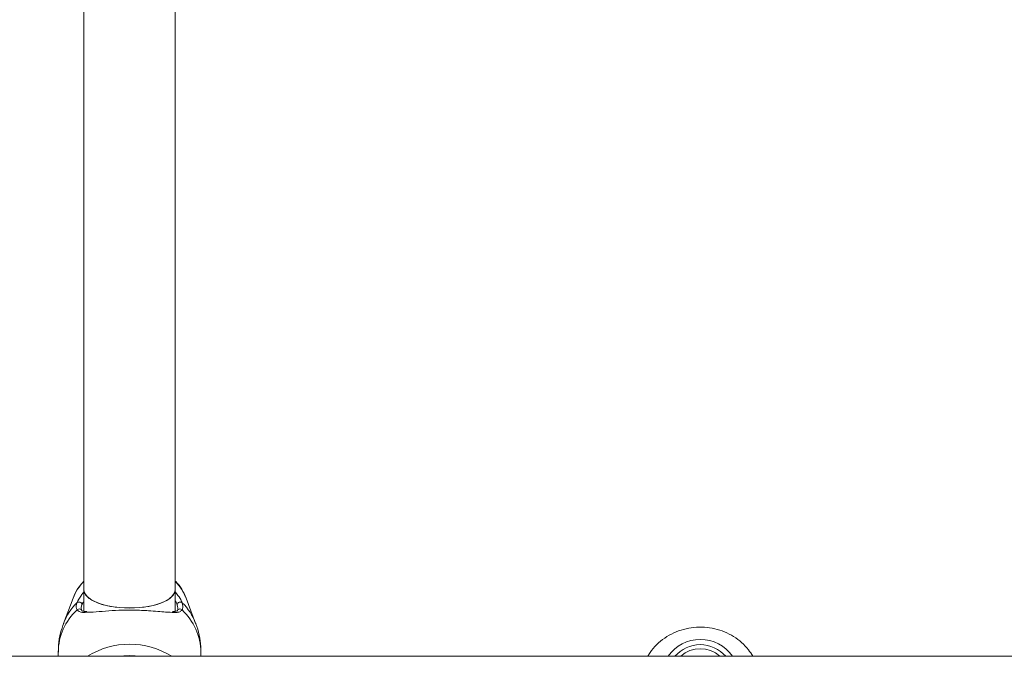
# Model space of a CAD drawing. Units: millimetres. Extents: x 0 to 42, y 0 to 29.8.
# Drawn here: x 10.5 to 10.7, y 6.6 to 6.8 of the extents above; entities that cross this region are included whole.
import ezdxf

# ---------------------------------------------------------------- set-up
doc = ezdxf.new("R2010")
doc.units = ezdxf.units.MM

msp = doc.modelspace()

# ---------------------------------------------------------------- linework, layer by layer
at = {"color": 7, "linetype": 'Continuous', "lineweight": 18}
for p, q in [((10.47297828654717, 6.883935075700896), (10.47297828654717, 6.621379781557353)), ((10.49431161988051, 6.621379781557353), (10.49431161988051, 6.883935698571088)), ((10.47297828654717, 6.621379781557319), (10.47297828654717, 6.616434191200201)), ((10.4943116198805, 6.616368896290411), (10.4943116198805, 6.621379781557319)), ((10.47043591343898, 6.619414747677343), (10.46821090341757, 6.613563876433502)), ((10.49907900301011, 6.613563876433502), (10.4968539929887, 6.619414747677343)), ((10.46697828654928, 6.606833102622659), (10.46697828654928, 6.605859642516886)), ((10.5003116198784, 6.605859642516886), (10.5003116198784, 6.606833102622659)), ((11.61903806362572, 6.605859642516884), (8.942911619878762, 6.605859642516887))]:
    msp.add_line(p, q, dxfattribs=at)
at = {"color": 7, "linetype": 'Continuous', "lineweight": 18, "flags": 128}
for points in [[(10.47297828654717, 6.621379781557319), (10.47311880364006, 6.620691670405381), (10.47373586820246, 6.619805464279287), (10.47481627056683, 6.618992871479386), (10.4763094923194, 6.61829188794187), (10.47814571207062, 6.617735290877865), (10.48023907022572, 6.61734910614747), (10.48249168368398, 6.617151391319466), (10.4847982227437, 6.617151391319466), (10.48705083620196, 6.61734910614747), (10.48914419435706, 6.617735290877865), (10.49098041410828, 6.61829188794187), (10.49247363586085, 6.618992871479386), (10.49355403822522, 6.619805464279287), (10.49417110278761, 6.620691670405381), (10.49431161988051, 6.621379781557319)], [(10.48364495321384, 6.617126458155484), (10.48135193518492, 6.617225898493005), (10.47916613613053, 6.617519569785905), (10.47718976158511, 6.617993740290923), (10.47551522462581, 6.618626238322242), (10.47422082473975, 6.619387488974894), (10.47336708662697, 6.620241897014425), (10.47299393013276, 6.621149511270518), (10.47297828654717, 6.62137978155736)], [(10.49431161988051, 6.621379781557356), (10.49429597629492, 6.621149511270518), (10.49392281980071, 6.620241897014425), (10.49306908168793, 6.619387488974892), (10.49177468180187, 6.618626238322242), (10.49010014484257, 6.617993740290923), (10.48812377029715, 6.617519569785905), (10.48593797124276, 6.617225898493005), (10.48364495321384, 6.617126458155484)]]:
    msp.add_lwpolyline(points, dxfattribs=at)
at = {"color": 8, "linetype": 'Continuous', "lineweight": 18, "flags": 128}
msp.add_lwpolyline([(10.48635376105131, 6.605859642516886), (10.48364495321384, 6.606057885955026), (10.48093614537637, 6.605859642516886)], dxfattribs=at)
at = {"color": 7, "linetype": 'Continuous', "lineweight": 18}
for centre, radius, start, end in [((10.48140522360044, 6.61520068758306), 0.01175091774699071, 135.8180433078519, 158.9848125400207), ((10.48588468282712, 6.615200687582984), 0.01175091774713086, 21.01518746011575, 44.18195669205369), ((10.47180552164605, 6.617855534472191), 0.0006958361765241575, 2.80756446682656, 131.0542307947512), ((10.49548438478163, 6.617855534472195), 0.0006958361765259753, 48.94576920540717, 177.1924355331076), ((10.471891249859, 6.61629470773502), 0.0006392290396916682, 5.17173831183518, 142.5948831717203), ((10.49539865656868, 6.616294707735022), 0.0006392290396916682, 37.40511682834289, 174.8282616881648), ((10.6169782865471, 6.600761299041357), 0.007823310064464512, 40.66885768577776, 139.3311423142491), ((10.61697828654715, 6.600890368716943), 0.006737810445709052, 47.52063228531326, 132.479367714709)]:
    msp.add_arc(centre, radius, start, end, dxfattribs=at)
at = {"color": 8, "linetype": 'Continuous', "lineweight": 18}
for centre, radius, start, end in [((10.48103298970879, 6.608640907943757), 0.01373477173977138, 134.838135113289, 158.8776479222684), ((10.48625907116875, 6.608642529823787), 0.01373210255120697, 21.01721323117944, 45.16346761250291), ((10.48057158797128, 6.606663772122899), 0.01359435604828421, 132.5223128126889, 179.2863086829385), ((10.4867183184564, 6.606663772122899), 0.01359435604828372, 0.7136913170802577, 47.47768718733783), ((10.6169782865471, 6.600690290206193), 0.009123403675079937, 34.5137143683412, 145.4862856316617), ((10.48364495321384, 6.590117435347553), 0.01857188695730965, 57.95551298750292, 122.0444870125017)]:
    msp.add_arc(centre, radius, start, end, dxfattribs=at)
at = {"color": 7, "linetype": 'Continuous', "lineweight": 18}
for points, knots in [([(10.47297828654717, 6.623436711287732), (10.47259149909119, 6.622999916178383), (10.47168462021858, 6.621975787163323), (10.47089261521305, 6.620661945117344), (10.47060785283712, 6.61978509226691), (10.47056256551026, 6.619645641535365)], [0, 0, 0, 0, 0.3847736294987801, 0.9021571665204416, 0.9999999999999999, 0.9999999999999999, 0.9999999999999999, 0.9999999999999999]), ([(10.49669138079484, 6.619698790307771), (10.49650786511351, 6.620144302997106), (10.49603913887296, 6.621282208414621), (10.49520754685603, 6.622542876862695), (10.4944902683956, 6.623256073924636), (10.49431161988051, 6.62343370590875)], [0, 0, 0, 0, 0.3257736769254281, 0.8320742388038366, 1, 1, 1, 1]), ([(10.47138347163909, 6.616683005358713), (10.47122960709586, 6.617099413813332), (10.47104476726876, 6.617599651653315), (10.47130491917214, 6.618268218564351), (10.47134851518272, 6.618380256376661)], [0, 0, 0, 0, 0.8324209432703712, 1, 1, 1, 1]), ([(10.49594139124496, 6.618380256376666), (10.49607358023403, 6.61785091937791), (10.49623240900166, 6.617214906168554), (10.4959532561016, 6.616759404942828), (10.49590643478859, 6.616683005358716)], [0, 0, 0, 0, 0.8322735926986745, 1, 1, 1, 1]), ([(10.47250052259598, 6.617889617666925), (10.47245980711045, 6.617787087213172), (10.47225578294878, 6.617273309970805), (10.47239232353173, 6.616894297806085), (10.47250161579231, 6.616590922096275)], [0, 0, 0, 0, 0.1995620772948251, 1, 1, 1, 1]), ([(10.47365236732024, 6.616308670230392), (10.47356652480263, 6.616308796863351), (10.47315766304298, 6.616309400007061), (10.47270443894438, 6.616445361726608), (10.47249169373335, 6.616521586795105), (10.47243838050552, 6.616665437249828), (10.47242869502804, 6.616691570732948)], [0, 0, 0, 0, 0.1046350297383545, 0.49836914815441, 0.9088681267988076, 1, 1, 1, 1]), ([(10.4940124750948, 6.616117822639191), (10.49341271796251, 6.616127443872781), (10.49237272200601, 6.616144127365968), (10.49025284915698, 6.616354961780001), (10.4878163514215, 6.616541264607354), (10.48468550393606, 6.616677959191225), (10.48115335430529, 6.616633276379344), (10.4778749871496, 6.616438821398907), (10.47511100381578, 6.616145141304454), (10.47387857860018, 6.616135364765306), (10.47330064883267, 6.616130780184494)], [0, 0, 0, 0, 0.1297788597161508, 0.2250402405884067, 0.3238018239758852, 0.4603738727037288, 0.5974734519632543, 0.7288247664181712, 0.8728359029702702, 1, 1, 1, 1]), ([(10.49484914053818, 6.616672409192034), (10.49483598336758, 6.616643447266898), (10.49477698072656, 6.61651356903367), (10.49449216013088, 6.616408418428968), (10.494036693492, 6.616295377536545), (10.49366695024712, 6.616298560732152), (10.49366530081752, 6.61629857493243)], [0, 0, 0, 0, 0.1231966084162803, 0.5524687245747771, 0.998003556952345, 1, 1, 1, 1]), ([(10.49476202984137, 6.616352328697062), (10.49480446548237, 6.616420816590296), (10.49505736892045, 6.616828983481598), (10.494911105309, 6.617407867131811), (10.4947893838317, 6.617889617666929)], [0, 0, 0, 0, 0.167793847798738, 1, 1, 1, 1]), ([(10.46825669670814, 6.613589443255581), (10.46799014712595, 6.612841632329709), (10.46740023595468, 6.611186623098189), (10.46700999968804, 6.608899423389482), (10.46702526710813, 6.607394142387061), (10.46703076698252, 6.606851885975614)], [0, 0, 0, 0, 0.3452766461611547, 0.7641450760536236, 1, 1, 1, 1]), ([(10.50025913944517, 6.606814319269703), (10.50027255399267, 6.6072241282833), (10.50031668908876, 6.608572437660628), (10.49991412038584, 6.610813642526919), (10.49948474987191, 6.612672377554872), (10.49908391293763, 6.6135379521777), (10.49907004037287, 6.613567908848328)], [0, 0, 0, 0, 0.1779497301399784, 0.5854709922924655, 0.9856535662879274, 1, 1, 1, 1]), ([(10.62923744736267, 6.605859642516886), (10.62891809579327, 6.606381484396441), (10.62819850313357, 6.607557347057005), (10.62667562707921, 6.609117780765518), (10.62479647999471, 6.610532091719524), (10.62266787056919, 6.611620474148292), (10.62036272552785, 6.612355878482963), (10.61794376938471, 6.612709989454735), (10.61548420484473, 6.61266743128503), (10.61305886931974, 6.612224055528287), (10.61074667794167, 6.611387112565649), (10.60861553732767, 6.610182498810977), (10.60676513818195, 6.60863060032222), (10.60545000067588, 6.607168247150034), (10.60490911389608, 6.606166107844177), (10.60474370471292, 6.605859642516886)], [0, 0, 0, 0, 0.06355698120022037, 0.143212501601388, 0.2234392539811428, 0.3042947430118661, 0.385752461599682, 0.4677356139405541, 0.5501481150415634, 0.6328836460629901, 0.7157911107114652, 0.798711740032176, 0.8814397592175283, 0.9637429618986867, 1, 1, 1, 1])]:
    msp.add_open_spline(points, degree=3, knots=knots, dxfattribs=at)
at = {"color": 8, "linetype": 'Continuous', "lineweight": 18}
for points, knots in [([(10.47134851518272, 6.618380256376661), (10.4716319941298, 6.618935823929963), (10.4719225944781, 6.619505348143878), (10.47255887828427, 6.620415728364108), (10.47277666716031, 6.620656677056941), (10.47297828654717, 6.620879736786141)], [0, 0, 0, 0, 0.7471809356465705, 0.7659512016106872, 0.9999999999999999, 0.9999999999999999, 0.9999999999999999, 0.9999999999999999]), ([(10.4943116198805, 6.620901813605632), (10.49472839358537, 6.620359984662259), (10.49547166609241, 6.619393689158441), (10.49579802910921, 6.618689560418082), (10.49594139124496, 6.618380256376666)], [0, 0, 0, 0, 0.5607279980394921, 1, 1, 1, 1]), ([(10.47297828654717, 6.618753500499898), (10.47283747082083, 6.618528549354495), (10.47263156362771, 6.618199615504985), (10.4725319974858, 6.61796407638928), (10.47250052259598, 6.617889617666925)], [0, 0, 0, 0, 0.6838795877590977, 0.9999999999999999, 0.9999999999999999, 0.9999999999999999, 0.9999999999999999]), ([(10.4947893838317, 6.617889617666929), (10.49468730982181, 6.618157690694147), (10.4945844971258, 6.61842770370418), (10.49431356645649, 6.618812613496602), (10.4943116198805, 6.618815378986985)], [0, 0, 0, 0, 0.9928152246654959, 1, 1, 1, 1]), ([(10.47330064883267, 6.616130780184494), (10.47307763771766, 6.616117587118582), (10.47208661105473, 6.616058959188381), (10.47169046939061, 6.616410540514788), (10.47138347163909, 6.616683005358713)], [0, 0, 0, 0, 0.2250303885300782, 1, 1, 1, 1]), ([(10.49590643478859, 6.616683005358716), (10.49573455849992, 6.616528826630227), (10.49538417722949, 6.616214523015802), (10.49476790610951, 6.616077506201182), (10.49417681231963, 6.616109052160605), (10.4940124750948, 6.616117822639191)], [0, 0, 0, 0, 0.4100877828270989, 0.835991278673525, 0.9999999999999999, 0.9999999999999999, 0.9999999999999999, 0.9999999999999999])]:
    msp.add_open_spline(points, degree=3, knots=knots, dxfattribs=at)

doc.saveas('drawing.dxf')
